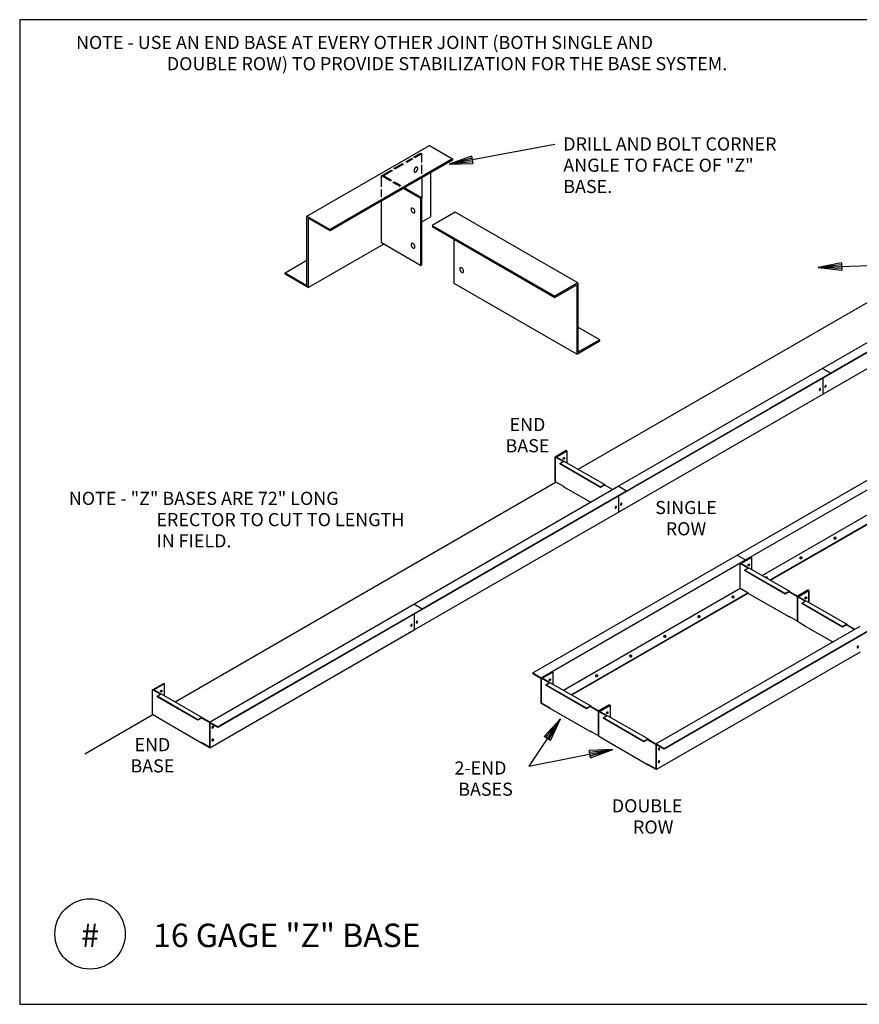
# Model space of a CAD drawing. Extents: x 7.91 to 16.91, y 1.46 to 6.71.
# Drawn here: x 7.91 to 12.38, y 1.46 to 6.71 of the extents above; entities that cross this region are included whole.
import ezdxf
from ezdxf.enums import TextEntityAlignment as Align

# ---------------------------------------------------------------- set-up
doc = ezdxf.new("R2010")
doc.units = 0
doc.header["$LTSCALE"] = 0.6
doc.header["$MEASUREMENT"] = 0
doc.linetypes.add('DASHED', pattern=[0.75, 0.5, -0.25])
for name, color, linetype in [('1', 1, 'CONTINUOUS'), ('2', 2, 'CONTINUOUS'), ('4', 4, 'CONTINUOUS'), ('8', 2, 'CONTINUOUS'), ('DIMS', 4, 'CONTINUOUS'), ('OUTLINE', 255, 'CONTINUOUS')]:
    doc.layers.add(name, color=color, linetype=linetype)
doc.styles.add('ROMANS', font='romans')

# ---------------------------------------------------------------- blocks, each defined once
blk = doc.blocks.new('ARRO')
at = {"layer": '4'}
for p, q in [((0.125, 0.02), (0, 0)), ((0.125, 0.01), (0, 0)), ((0.125, -0.01), (0, 0)), ((0, 0), (0.125, -0.02)), ((0.125, 0.02), (0.125, -0.02))]:
    blk.add_line(p, q, dxfattribs=at)

msp = doc.modelspace()

# ---------------------------------------------------------------- linework, layer by layer
at = {"layer": '1'}
for p, q in [((9.4409, 5.6668), (10.0933, 6.0434)), ((10.0933, 6.0434), (10.2161, 5.9725)), ((10.0083, 5.9808), (10.0466, 6.003)), ((10.0525, 5.9996), (10.0159, 5.9785)), ((10.0466, 6.003), (10.0525, 5.9996)), ((10.0525, 5.9528), (10.0525, 5.9996)), ((10.2161, 5.9725), (9.5637, 5.5959)), ((9.9035, 5.9203), (9.9499, 5.9471)), ((9.956, 5.9439), (9.9099, 5.9173)), ((9.9673, 5.9572), (9.9987, 5.9753)), ((10.0046, 5.972), (9.9724, 5.9534)), ((10.2161, 5.9658), (9.9742, 5.8261)), ((10.0525, 5.892), (10.0525, 5.9402)), ((10.2161, 5.9725), (10.2161, 5.9658)), ((9.838, 5.8825), (9.8904, 5.9128)), ((9.838, 5.8231), (9.838, 5.8833)), ((9.8873, 5.8541), (9.838, 5.8825)), ((9.8967, 5.9097), (9.8491, 5.8823)), ((9.894, 5.8569), (9.8496, 5.8825)), ((10.0991, 5.8991), (10.0991, 5.7541)), ((9.8456, 5.7586), (9.9684, 5.8295)), ((9.937, 5.8254), (9.8993, 5.8471)), ((9.9428, 5.8287), (9.906, 5.85)), ((10.0525, 5.8713), (10.0525, 5.7649)), ((9.838, 5.7682), (9.838, 5.8093)), ((9.8456, 5.7518), (9.9742, 5.8261)), ((9.955, 5.815), (10.0466, 5.7621)), ((10.0525, 5.7655), (9.9608, 5.8184)), ((9.8456, 5.7518), (9.5637, 5.5891)), ((9.838, 5.5239), (9.838, 5.7475)), ((9.8456, 5.7519), (9.8456, 5.7586)), ((9.8456, 5.7518), (9.8456, 5.7586)), ((10.0466, 5.7621), (10.0525, 5.7655)), ((10.0466, 5.7621), (10.0466, 5.4035)), ((10.0524, 5.4068), (10.0525, 5.7655)), ((10.0991, 5.7541), (10.0991, 5.6631)), ((10.8859, 4.3175), (13.3223, 5.7242)), ((10.2306, 5.689), (10.1078, 5.618)), ((10.885, 5.3111), (10.2306, 5.689)), ((9.4409, 5.6668), (9.5637, 5.5959)), ((9.4409, 5.2965), (9.4409, 5.6668)), ((9.5637, 5.5891), (9.4468, 5.6567)), ((9.4468, 5.6567), (9.4468, 5.2865)), ((10.0524, 5.6362), (10.0991, 5.6631)), ((10.1078, 5.618), (10.7622, 5.2402)), ((9.5637, 5.5959), (9.5637, 5.5891)), ((10.1078, 5.6113), (10.7622, 5.2335)), ((9.4468, 5.2865), (9.848, 5.5182)), ((10.0466, 5.4035), (9.838, 5.5239)), ((10.2248, 5.3087), (10.2248, 5.5438)), ((13.4545, 5.5352), (11.9071, 4.6418)), ((9.3239, 5.3641), (9.4409, 5.4316)), ((13.3205, 5.4554), (11.9071, 4.6394)), ((9.3239, 5.3574), (9.3239, 5.3641)), ((9.3239, 5.3641), (9.4409, 5.2965)), ((9.4468, 5.2865), (9.3239, 5.3574)), ((10.0466, 5.4035), (10.0524, 5.4068)), ((10.8792, 4.9309), (10.2248, 5.3087)), ((10.885, 5.3111), (10.7622, 5.2402)), ((10.885, 5.3111), (10.885, 4.941)), ((10.7622, 5.2335), (10.8792, 5.3011)), ((10.8792, 5.3011), (10.8792, 4.9309)), ((10.7622, 5.2402), (10.7622, 5.2335)), ((11.0013, 5.0081), (10.885, 5.0752)), ((11.0989, 4.2265), (12.5122, 5.0425)), ((10.8792, 4.9309), (11.0013, 5.0014)), ((11.0013, 5.0081), (10.885, 4.941)), ((11.0013, 5.0014), (11.0013, 5.0081)), ((11.101, 4.0889), (12.5143, 4.9049)), ((12.2319, 4.8293), (12.1874, 4.855)), ((12.1896, 4.8028), (12.1896, 4.7174)), ((12.1896, 4.8025), (12.1896, 4.7174)), ((11.9071, 4.6418), (11.1433, 4.2008)), ((11.9071, 4.6394), (11.1433, 4.1984)), ((11.9071, 4.6394), (11.9071, 4.6418)), ((11.9071, 4.6394), (11.9071, 4.6418)), ((11.734, 3.8598), (12.8226, 4.4883)), ((11.7784, 3.8341), (12.867, 4.4626)), ((10.7642, 4.3827), (10.8231, 4.4167)), ((10.8231, 4.4167), (10.7642, 4.3827)), ((10.7684, 4.3827), (10.8252, 4.4155)), ((10.8252, 4.4155), (10.8231, 4.4167)), ((10.8252, 4.4155), (10.8252, 4.3528)), ((10.8061, 4.3585), (10.7642, 4.3827)), ((10.7642, 4.252), (10.7642, 4.3827)), ((10.7642, 4.3827), (10.7642, 4.252)), ((10.8082, 4.3598), (10.7684, 4.3827)), ((10.7881, 4.3482), (10.8105, 4.3611)), ((10.8105, 4.3611), (11.0276, 4.2357)), ((10.7881, 4.3482), (10.7881, 4.3457)), ((11.0053, 4.2228), (10.7881, 4.3482)), ((11.0053, 4.2204), (10.7881, 4.3457)), ((11.8668, 3.7512), (12.867, 4.3287)), ((11.9088, 3.727), (12.9091, 4.3045)), ((11.9109, 3.7257), (12.9091, 4.302)), ((8.7382, 3.0775), (10.7683, 4.2496)), ((10.0103, 3.598), (11.0989, 4.2265)), ((11.1433, 4.2008), (10.0547, 3.5723)), ((10.7642, 4.252), (10.8084, 4.2265)), ((10.8084, 4.2265), (10.8084, 4.2239)), ((10.9513, 4.1413), (10.8084, 4.2239)), ((11.0276, 4.2357), (11.0053, 4.2228)), ((11.0255, 4.2321), (11.0053, 4.2204)), ((11.0053, 4.2228), (11.0053, 4.2204)), ((11.0255, 4.2318), (11.0276, 4.2331)), ((11.0255, 4.2321), (11.0255, 4.2318)), ((11.0276, 4.2357), (11.0276, 4.2331)), ((11.0697, 4.2088), (11.0276, 4.2331)), ((11.1433, 4.2008), (11.0989, 4.2265)), ((11.1433, 4.2008), (11.0989, 4.2265)), ((11.1433, 4.1984), (11.1433, 4.2008)), ((11.1433, 4.1984), (11.1433, 4.2008)), ((11.1433, 4.1984), (10.0547, 3.5699)), ((11.101, 4.1743), (11.101, 4.0889)), ((11.101, 4.174), (11.101, 4.0889)), ((10.0124, 3.4604), (11.101, 4.0889)), ((10.6454, 3.2313), (11.734, 3.8598)), ((10.6898, 3.2056), (11.7784, 3.8341)), ((11.734, 3.8598), (11.7774, 3.8347)), ((11.734, 3.8574), (11.734, 3.8598)), ((11.734, 3.8598), (11.7774, 3.8347)), ((11.7487, 3.8143), (11.8076, 3.8483)), ((11.7529, 3.8143), (11.8097, 3.8471)), ((11.7774, 3.8347), (11.7784, 3.8341)), ((11.7774, 3.8347), (11.7784, 3.8341)), ((11.7784, 3.8341), (11.7784, 3.8315)), ((11.7784, 3.8341), (11.7784, 3.8315)), ((11.8097, 3.8471), (11.8076, 3.8483)), ((11.8097, 3.8471), (11.8097, 3.7844)), ((11.7906, 3.7901), (11.7487, 3.8143)), ((11.7487, 3.6836), (11.7487, 3.8143)), ((11.7927, 3.7914), (11.7529, 3.8143)), ((11.7726, 3.7798), (11.795, 3.7927)), ((11.795, 3.7927), (12.0122, 3.6673)), ((11.7726, 3.7798), (11.7726, 3.7773)), ((11.9898, 3.6544), (11.7726, 3.7798)), ((11.9898, 3.652), (11.7726, 3.7773)), ((10.8076, 3.1397), (11.7492, 3.6834)), ((11.7487, 3.6836), (11.7929, 3.6581)), ((10.8497, 3.1155), (11.7912, 3.6591)), ((10.8518, 3.1142), (11.7929, 3.6576)), ((11.7929, 3.6581), (11.7929, 3.6555)), ((12.01, 3.5301), (11.7929, 3.6555)), ((12.0122, 3.6673), (11.9898, 3.6544)), ((12.01, 3.6637), (11.9898, 3.652)), ((11.9898, 3.6544), (11.9898, 3.652)), ((12.01, 3.6634), (12.0122, 3.6647)), ((12.01, 3.6637), (12.01, 3.6634)), ((12.0542, 3.6379), (12.01, 3.6634)), ((12.0122, 3.6673), (12.0122, 3.6647)), ((12.0542, 3.6404), (12.0122, 3.6647)), ((12.111, 3.6732), (12.0542, 3.6404)), ((12.1131, 3.6719), (12.0542, 3.6379)), ((12.0542, 3.6379), (12.1131, 3.6719)), ((12.0542, 3.6379), (12.0542, 3.5072)), ((12.0961, 3.6138), (12.0542, 3.6379)), ((12.0542, 3.5072), (12.0542, 3.6379)), ((12.0584, 3.6379), (12.1152, 3.6707)), ((12.0982, 3.615), (12.0584, 3.6379)), ((12.1131, 3.6719), (12.111, 3.6732)), ((12.1131, 3.6719), (12.1131, 3.609)), ((12.1152, 3.6707), (12.1131, 3.6719)), ((12.1152, 3.6707), (12.1152, 3.6081)), ((8.9217, 2.9695), (10.0103, 3.598)), ((10.0547, 3.5723), (8.9661, 2.9438)), ((10.0547, 3.5723), (10.0103, 3.598)), ((10.0547, 3.5723), (10.0103, 3.598)), ((10.0547, 3.5699), (10.0547, 3.5723)), ((10.0547, 3.5699), (10.0547, 3.5723)), ((12.0781, 3.6034), (12.1005, 3.6163)), ((12.0781, 3.6034), (12.0781, 3.601)), ((12.2953, 3.478), (12.0781, 3.6034)), ((12.2953, 3.4756), (12.0781, 3.601)), ((12.1005, 3.6163), (12.3176, 3.4909)), ((10.0547, 3.5699), (8.9661, 2.9414)), ((10.0124, 3.5458), (10.0124, 3.4604)), ((10.0124, 3.5455), (10.0124, 3.4604)), ((12.01, 3.5327), (12.01, 3.5301)), ((12.0542, 3.5072), (12.01, 3.5327)), ((12.01, 3.5301), (12.0122, 3.5313)), ((11.3003, 2.8532), (12.3889, 3.4817)), ((12.0542, 3.5072), (12.0984, 3.4817)), ((12.0984, 3.4817), (12.0984, 3.4791)), ((12.2414, 3.3965), (12.0984, 3.4791)), ((12.3176, 3.4909), (12.2953, 3.478)), ((12.3155, 3.4873), (12.2953, 3.4756)), ((12.2953, 3.478), (12.2953, 3.4756)), ((12.3155, 3.4871), (12.3176, 3.4883)), ((12.3155, 3.4873), (12.3155, 3.4871)), ((12.3569, 3.4632), (12.3155, 3.4871)), ((12.3176, 3.4909), (12.3176, 3.4883)), ((12.359, 3.4644), (12.3176, 3.4883)), ((8.9238, 2.8319), (10.0124, 3.4604)), ((12.4333, 3.4561), (11.3447, 2.8276)), ((12.4333, 3.4536), (11.3447, 2.8251)), ((11.3024, 2.7157), (12.391, 3.3442)), ((10.6454, 3.2289), (10.6454, 3.2313)), ((10.6454, 3.2313), (10.6888, 3.2062)), ((10.6454, 3.2289), (10.6877, 3.2044)), ((10.6877, 3.2044), (10.6877, 3.0705)), ((10.6888, 3.2062), (10.6898, 3.2056)), ((10.6896, 3.2028), (10.7485, 3.2368)), ((10.7314, 3.1786), (10.6896, 3.2028)), ((10.6896, 3.0721), (10.6896, 3.2028)), ((10.6898, 3.2056), (10.6898, 3.0717)), ((10.6938, 3.2028), (10.7506, 3.2356)), ((10.7336, 3.1799), (10.6938, 3.2028)), ((10.7506, 3.2356), (10.7485, 3.2368)), ((10.7506, 3.2356), (10.7506, 3.1729)), ((8.6183, 3.1417), (8.6772, 3.1757)), ((8.6225, 3.1417), (8.6793, 3.1744)), ((8.6793, 3.1744), (8.6772, 3.1757)), ((8.6793, 3.1744), (8.6793, 3.1118)), ((10.7135, 3.1683), (10.7358, 3.1812)), ((10.7135, 3.1683), (10.7135, 3.1658)), ((10.9306, 3.0429), (10.7135, 3.1683)), ((10.9306, 3.0405), (10.7135, 3.1658)), ((10.7358, 3.1812), (10.953, 3.0558)), ((8.6602, 3.1175), (8.6183, 3.1417)), ((8.6183, 3.011), (8.6183, 3.1417)), ((8.6623, 3.1187), (8.6225, 3.1417)), ((8.6422, 3.1071), (8.6646, 3.12)), ((8.6422, 3.1071), (8.6422, 3.1047)), ((8.8593, 2.9817), (8.6422, 3.1071)), ((8.8593, 2.9793), (8.6422, 3.1047)), ((8.6646, 3.12), (8.8817, 2.9947)), ((10.6877, 3.0705), (10.7319, 3.045)), ((10.6896, 3.0721), (10.7337, 3.0466)), ((10.6898, 3.0717), (10.7319, 3.0475)), ((10.7319, 3.045), (10.7319, 3.0475)), ((10.7337, 3.0466), (10.7337, 3.044)), ((10.953, 3.0558), (10.9306, 3.0429)), ((10.9509, 3.0522), (10.9306, 3.0405)), ((10.9509, 3.0519), (10.953, 3.0532)), ((10.9509, 3.0522), (10.9509, 3.0519)), ((10.9951, 3.0264), (10.9509, 3.0519)), ((10.953, 3.0558), (10.953, 3.0532)), ((10.9951, 3.0289), (10.953, 3.0532)), ((11.0518, 3.0617), (10.9951, 3.0289)), ((10.9951, 3.0264), (11.054, 3.0604)), ((11.054, 3.0604), (10.9951, 3.0264)), ((10.9993, 3.0264), (11.0561, 3.0592)), ((11.054, 3.0604), (11.0518, 3.0617)), ((11.0561, 3.0592), (11.054, 3.0604)), ((11.0561, 3.0592), (11.0561, 2.9966)), ((8.2579, 2.8003), (8.6194, 3.009)), ((8.6183, 3.011), (8.6625, 2.9855)), ((8.8817, 2.9947), (8.8593, 2.9817)), ((8.8817, 2.9947), (8.8817, 2.992)), ((10.9509, 2.9186), (10.7337, 3.044)), ((10.9306, 3.0429), (10.9306, 3.0405)), ((11.0369, 3.0023), (10.9951, 3.0264)), ((10.9951, 2.8957), (10.9951, 3.0264)), ((10.9951, 3.0264), (10.9951, 2.8957)), ((11.039, 3.0035), (10.9993, 3.0264)), ((11.019, 2.9919), (11.0413, 3.0048)), ((11.0413, 3.0048), (11.2585, 2.8794)), ((8.6625, 2.9855), (8.6625, 2.9828)), ((8.8796, 2.8574), (8.6625, 2.9828)), ((8.8796, 2.991), (8.8593, 2.9793)), ((8.8593, 2.9817), (8.8593, 2.9793)), ((8.8796, 2.9908), (8.8817, 2.992)), ((8.8796, 2.991), (8.8796, 2.9908)), ((8.9217, 2.9665), (8.8796, 2.9908)), ((8.9217, 2.9689), (8.8817, 2.992)), ((8.9217, 2.9695), (8.9217, 2.8356)), ((8.9661, 2.9438), (8.9217, 2.9695)), ((8.9238, 2.9658), (8.9238, 2.8319)), ((8.9661, 2.9414), (8.9238, 2.9658)), ((8.9238, 2.9653), (8.9238, 2.8346)), ((8.9661, 2.9414), (8.9661, 2.9438)), ((10.7916, 2.9859), (10.6236, 2.7343)), ((11.019, 2.9919), (11.019, 2.9895)), ((11.2361, 2.8665), (11.019, 2.9919)), ((11.2361, 2.8641), (11.019, 2.9895)), ((10.9509, 2.9212), (10.9509, 2.9186)), ((10.9951, 2.8957), (10.9509, 2.9212)), ((10.9509, 2.9186), (10.9531, 2.9198)), ((10.9951, 2.8957), (11.0392, 2.8702)), ((8.8796, 2.8601), (8.8796, 2.8574)), ((8.9238, 2.8346), (8.8796, 2.8601)), ((8.8796, 2.8574), (8.8796, 2.8599)), ((8.9217, 2.8356), (8.8796, 2.8599)), ((8.8796, 2.8574), (8.8818, 2.8587)), ((8.9238, 2.8319), (8.8796, 2.8574)), ((11.0392, 2.8702), (11.0392, 2.8676)), ((11.2564, 2.7422), (11.0392, 2.8676)), ((11.2585, 2.8794), (11.2361, 2.8665)), ((11.2564, 2.8758), (11.2361, 2.8641)), ((11.2361, 2.8665), (11.2361, 2.8641)), ((11.2564, 2.8756), (11.2585, 2.8768)), ((11.2564, 2.8758), (11.2564, 2.8756)), ((11.3006, 2.8501), (11.2564, 2.8756)), ((11.2585, 2.8794), (11.2585, 2.8768)), ((11.3006, 2.8525), (11.2585, 2.8768)), ((11.3003, 2.8532), (11.3003, 2.7193)), ((11.3447, 2.8276), (11.3003, 2.8532)), ((11.3006, 2.8501), (11.3006, 2.7194)), ((11.3024, 2.8495), (11.3024, 2.7157)), ((11.3447, 2.8251), (11.3024, 2.8495)), ((10.6236, 2.7343), (11.0707, 2.8227)), ((11.3447, 2.8251), (11.3447, 2.8276)), ((11.2564, 2.7449), (11.2564, 2.7422)), ((11.3006, 2.7194), (11.2564, 2.7449)), ((11.2564, 2.7422), (11.2585, 2.7435)), ((11.2582, 2.7412), (11.2582, 2.7436)), ((11.3003, 2.7193), (11.2582, 2.7436)), ((11.3024, 2.7157), (11.2582, 2.7412))]:
    msp.add_line(p, q, dxfattribs=at)
at = {"layer": '1', "linetype": 'DASHED'}
msp.add_lwpolyline([(10.0142, 5.9195, 0.058752), (10.0119, 5.9141, 0.072341), (10.0113, 5.9095, 0.106617), (10.0122, 5.9051, 0.156851), (10.0142, 5.9029, 0.156851), (10.0172, 5.9022, 0.106617), (10.0214, 5.9036, 0.072341), (10.0252, 5.9065, 0.058752), (10.0286, 5.9112, 0.058752), (10.0309, 5.9165, 0.072341), (10.0316, 5.9212, 0.106617), (10.0307, 5.9255, 0.156851), (10.0286, 5.9278, 0.156851), (10.0257, 5.9284, 0.106617), (10.0214, 5.9271, 0.072341), (10.0177, 5.9241, 0.058752)], format="xyb", close=True, dxfattribs=at)
at = {"layer": '1'}
for points in [[(9.9987, 5.6933, 0.058752), (10.0022, 5.6886, 0.072341), (10.0059, 5.6857, 0.106617), (10.0101, 5.6844, 0.156851), (10.0131, 5.685, 0.156851), (10.0152, 5.6873, 0.106617), (10.0161, 5.6916, 0.072341), (10.0154, 5.6963, 0.058752), (10.0131, 5.7016, 0.058752), (10.0096, 5.7063, 0.072341), (10.0059, 5.7092, 0.106617), (10.0017, 5.7106, 0.156851), (9.9987, 5.7099, 0.156851), (9.9967, 5.7077, 0.106617), (9.9957, 5.7033, 0.072341), (9.9964, 5.6987, 0.058752)], [(9.9987, 5.5053, 0.058752), (10.0022, 5.5006, 0.072341), (10.0059, 5.4977, 0.106617), (10.0101, 5.4964, 0.156851), (10.0131, 5.497, 0.156851), (10.0152, 5.4993, 0.106617), (10.0161, 5.5036, 0.072341), (10.0154, 5.5083, 0.058752), (10.0131, 5.5136, 0.058752), (10.0096, 5.5183, 0.072341), (10.0059, 5.5212, 0.106617), (10.0017, 5.5226, 0.156851), (9.9987, 5.5219, 0.156851), (9.9967, 5.5197, 0.106617), (9.9957, 5.5153, 0.072341), (9.9964, 5.5106, 0.058752)], [(10.2583, 5.375, 0.058752), (10.2618, 5.3704, 0.072341), (10.2655, 5.3674, 0.106617), (10.2697, 5.3661, 0.156851), (10.2727, 5.3667, 0.156851), (10.2747, 5.369, 0.106617), (10.2757, 5.3733, 0.072341), (10.275, 5.378, 0.058752), (10.2727, 5.3833, 0.058752), (10.2692, 5.388, 0.072341), (10.2655, 5.3909, 0.106617), (10.2613, 5.3923, 0.156851), (10.2583, 5.3916, 0.156851), (10.2563, 5.3894, 0.106617), (10.2553, 5.385, 0.072341), (10.256, 5.3804, 0.058752)], [(12.1722, 4.7444, 0.058752), (12.1714, 4.7425, 0.072341), (12.1712, 4.7408, 0.106617), (12.1715, 4.7392, 0.156851), (12.1722, 4.7384, 0.156851), (12.1733, 4.7382, 0.106617), (12.1748, 4.7387, 0.072341), (12.1762, 4.7397, 0.058752), (12.1774, 4.7414, 0.058752), (12.1783, 4.7434, 0.072341), (12.1785, 4.7451, 0.106617), (12.1782, 4.7466, 0.156851), (12.1774, 4.7474, 0.156851), (12.1764, 4.7477, 0.106617), (12.1748, 4.7472, 0.072341), (12.1735, 4.7461, 0.058752)], [(12.2017, 4.7614, 0.058752), (12.2008, 4.7595, 0.072341), (12.2006, 4.7578, 0.106617), (12.2009, 4.7562, 0.156851), (12.2017, 4.7554, 0.156851), (12.2028, 4.7552, 0.106617), (12.2043, 4.7557, 0.072341), (12.2056, 4.7567, 0.058752), (12.2069, 4.7584, 0.058752), (12.2077, 4.7604, 0.072341), (12.208, 4.7621, 0.106617), (12.2076, 4.7636, 0.156851), (12.2069, 4.7644, 0.156851), (12.2058, 4.7647, 0.106617), (12.2043, 4.7642, 0.072341), (12.2029, 4.7631, 0.058752)], [(10.8131, 4.3742, -0.058752), (10.8118, 4.3725, -0.072341), (10.8105, 4.3714, -0.106617), (10.8089, 4.3709, -0.156851), (10.8079, 4.3711, -0.156851), (10.8071, 4.372, -0.106617), (10.8068, 4.3735, -0.072341), (10.807, 4.3752, -0.058752), (10.8079, 4.3772, -0.058752), (10.8091, 4.3788, -0.072341), (10.8105, 4.3799, -0.106617), (10.812, 4.3804, -0.156851), (10.8131, 4.3802, -0.156851), (10.8138, 4.3793, -0.106617), (10.8141, 4.3778, -0.072341), (10.8139, 4.3761, -0.058752)], [(11.0836, 4.1159, 0.058752), (11.0828, 4.114, 0.072341), (11.0826, 4.1123, 0.106617), (11.0829, 4.1107, 0.156851), (11.0836, 4.1099, 0.156851), (11.0847, 4.1097, 0.106617), (11.0862, 4.1102, 0.072341), (11.0876, 4.1112, 0.058752), (11.0888, 4.1129, 0.058752), (11.0897, 4.1149, 0.072341), (11.0899, 4.1166, 0.106617), (11.0896, 4.1181, 0.156851), (11.0888, 4.1189, 0.156851), (11.0878, 4.1192, 0.106617), (11.0862, 4.1187, 0.072341), (11.0849, 4.1176, 0.058752)], [(11.1131, 4.1329, 0.058752), (11.1123, 4.131, 0.072341), (11.112, 4.1293, 0.106617), (11.1123, 4.1277, 0.156851), (11.1131, 4.1269, 0.156851), (11.1142, 4.1267, 0.106617), (11.1157, 4.1272, 0.072341), (11.117, 4.1282, 0.058752), (11.1183, 4.1299, 0.058752), (11.1191, 4.1319, 0.072341), (11.1194, 4.1336, 0.106617), (11.119, 4.1351, 0.156851), (11.1183, 4.1359, 0.156851), (11.1172, 4.1362, 0.106617), (11.1157, 4.1357, 0.072341), (11.1143, 4.1346, 0.058752)], [(12.2549, 3.9539, 0.058752), (12.2523, 3.9536, 0.072341), (12.2503, 3.9528, 0.106617), (12.2488, 3.9515, 0.156851), (12.2484, 3.9502, 0.156851), (12.2488, 3.9488, 0.106617), (12.2503, 3.9475, 0.072341), (12.2523, 3.9467, 0.058752), (12.2549, 3.9464, 0.058752), (12.2575, 3.9467, 0.072341), (12.2595, 3.9475, 0.106617), (12.261, 3.9488, 0.156851), (12.2614, 3.9502, 0.156851), (12.261, 3.9515, 0.106617), (12.2595, 3.9528, 0.072341), (12.2575, 3.9536, 0.058752)], [(12.073, 3.8489, 0.058752), (12.0704, 3.8486, 0.072341), (12.0684, 3.8478, 0.106617), (12.067, 3.8465, 0.156851), (12.0665, 3.8452, 0.156851), (12.067, 3.8438, 0.106617), (12.0684, 3.8425, 0.072341), (12.0704, 3.8417, 0.058752), (12.073, 3.8414, 0.058752), (12.0756, 3.8417, 0.072341), (12.0776, 3.8425, 0.106617), (12.0791, 3.8438, 0.156851), (12.0795, 3.8452, 0.156851), (12.0791, 3.8465, 0.106617), (12.0776, 3.8478, 0.072341), (12.0756, 3.8486, 0.058752)], [(11.7976, 3.8057, -0.058752), (11.7963, 3.8041, -0.072341), (11.795, 3.803, -0.106617), (11.7935, 3.8025, -0.156851), (11.7924, 3.8027, -0.156851), (11.7917, 3.8036, -0.106617), (11.7913, 3.8051, -0.072341), (11.7916, 3.8068, -0.058752), (11.7924, 3.8088, -0.058752), (11.7937, 3.8104, -0.072341), (11.795, 3.8115, -0.106617), (11.7965, 3.812, -0.156851), (11.7976, 3.8118, -0.156851), (11.7983, 3.8109, -0.106617), (11.7987, 3.8094, -0.072341), (11.7984, 3.8077, -0.058752)], [(11.7119, 3.6404, 0.058752), (11.7093, 3.6401, 0.072341), (11.7073, 3.6393, 0.106617), (11.7058, 3.638, 0.156851), (11.7054, 3.6367, 0.156851), (11.7058, 3.6353, 0.106617), (11.7073, 3.634, 0.072341), (11.7093, 3.6332, 0.058752), (11.7119, 3.6329, 0.058752), (11.7145, 3.6332, 0.072341), (11.7165, 3.634, 0.106617), (11.718, 3.6353, 0.156851), (11.7184, 3.6367, 0.156851), (11.718, 3.638, 0.106617), (11.7165, 3.6393, 0.072341), (11.7145, 3.6401, 0.058752)], [(12.101, 3.6306, -0.058752), (12.0997, 3.6289, -0.072341), (12.0984, 3.6278, -0.106617), (12.0969, 3.6274, -0.156851), (12.0958, 3.6276, -0.156851), (12.095, 3.6284, -0.106617), (12.0947, 3.63, -0.072341), (12.0949, 3.6317, -0.058752), (12.0958, 3.6336, -0.058752), (12.097, 3.6353, -0.072341), (12.0984, 3.6363, -0.106617), (12.0999, 3.6368, -0.156851), (12.101, 3.6366, -0.156851), (12.1017, 3.6358, -0.106617), (12.1021, 3.6342, -0.072341), (12.1018, 3.6325, -0.058752)], [(12.1031, 3.6294, -0.058752), (12.1018, 3.6277, -0.072341), (12.1005, 3.6266, -0.106617), (12.099, 3.6261, -0.156851), (12.0979, 3.6264, -0.156851), (12.0971, 3.6272, -0.106617), (12.0968, 3.6288, -0.072341), (12.0971, 3.6304, -0.058752), (12.0979, 3.6324, -0.058752), (12.0991, 3.6341, -0.072341), (12.1005, 3.6351, -0.106617), (12.102, 3.6356, -0.156851), (12.1031, 3.6354, -0.156851), (12.1038, 3.6346, -0.106617), (12.1042, 3.633, -0.072341), (12.1039, 3.6313, -0.058752)], [(11.53, 3.5354, 0.058752), (11.5274, 3.5351, 0.072341), (11.5254, 3.5343, 0.106617), (11.524, 3.533, 0.156851), (11.5235, 3.5317, 0.156851), (11.524, 3.5303, 0.106617), (11.5254, 3.529, 0.072341), (11.5274, 3.5282, 0.058752), (11.53, 3.5279, 0.058752), (11.5326, 3.5282, 0.072341), (11.5346, 3.529, 0.106617), (11.5361, 3.5303, 0.156851), (11.5365, 3.5317, 0.156851), (11.5361, 3.533, 0.106617), (11.5346, 3.5343, 0.072341), (11.5326, 3.5351, 0.058752)], [(9.995, 3.4874, 0.058752), (9.9942, 3.4855, 0.072341), (9.994, 3.4838, 0.106617), (9.9943, 3.4822, 0.156851), (9.995, 3.4814, 0.156851), (9.9961, 3.4812, 0.106617), (9.9976, 3.4817, 0.072341), (9.999, 3.4827, 0.058752), (10.0002, 3.4844, 0.058752), (10.0011, 3.4864, 0.072341), (10.0013, 3.4881, 0.106617), (10.001, 3.4896, 0.156851), (10.0002, 3.4904, 0.156851), (9.9992, 3.4907, 0.106617), (9.9976, 3.4902, 0.072341), (9.9963, 3.4891, 0.058752)], [(10.0245, 3.5044, 0.058752), (10.0237, 3.5025, 0.072341), (10.0234, 3.5008, 0.106617), (10.0237, 3.4992, 0.156851), (10.0245, 3.4984, 0.156851), (10.0256, 3.4982, 0.106617), (10.0271, 3.4987, 0.072341), (10.0284, 3.4997, 0.058752), (10.0297, 3.5014, 0.058752), (10.0305, 3.5034, 0.072341), (10.0308, 3.5051, 0.106617), (10.0304, 3.5066, 0.156851), (10.0297, 3.5074, 0.156851), (10.0286, 3.5077, 0.106617), (10.0271, 3.5072, 0.072341), (10.0257, 3.5061, 0.058752)], [(11.3482, 3.4304, 0.058752), (11.3456, 3.4301, 0.072341), (11.3436, 3.4293, 0.106617), (11.3421, 3.428, 0.156851), (11.3417, 3.4267, 0.156851), (11.3421, 3.4253, 0.106617), (11.3436, 3.424, 0.072341), (11.3456, 3.4232, 0.058752), (11.3482, 3.4229, 0.058752), (11.3508, 3.4232, 0.072341), (11.3528, 3.424, 0.106617), (11.3542, 3.4253, 0.156851), (11.3547, 3.4267, 0.156851), (11.3542, 3.428, 0.106617), (11.3528, 3.4293, 0.072341), (11.3508, 3.4301, 0.058752)], [(12.3737, 3.3712, 0.058752), (12.3728, 3.3692, 0.072341), (12.3726, 3.3675, 0.106617), (12.3729, 3.366, 0.156851), (12.3737, 3.3651, 0.156851), (12.3747, 3.3649, 0.106617), (12.3763, 3.3654, 0.072341), (12.3776, 3.3665, 0.058752), (12.3789, 3.3682, 0.058752), (12.3797, 3.3701, 0.072341), (12.3799, 3.3718, 0.106617), (12.3796, 3.3733, 0.156851), (12.3789, 3.3742, 0.156851), (12.3778, 3.3744, 0.106617), (12.3763, 3.3739, 0.072341), (12.3749, 3.3728, 0.058752)], [(11.1663, 3.3254, 0.058752), (11.1637, 3.3251, 0.072341), (11.1617, 3.3243, 0.106617), (11.1602, 3.323, 0.156851), (11.1598, 3.3217, 0.156851), (11.1602, 3.3203, 0.106617), (11.1617, 3.319, 0.072341), (11.1637, 3.3182, 0.058752), (11.1663, 3.3179, 0.058752), (11.1689, 3.3182, 0.072341), (11.1709, 3.319, 0.106617), (11.1724, 3.3203, 0.156851), (11.1728, 3.3217, 0.156851), (11.1724, 3.323, 0.106617), (11.1709, 3.3243, 0.072341), (11.1689, 3.3251, 0.058752)], [(10.9844, 3.2204, 0.058752), (10.9818, 3.2201, 0.072341), (10.9798, 3.2193, 0.106617), (10.9784, 3.218, 0.156851), (10.9779, 3.2167, 0.156851), (10.9784, 3.2153, 0.106617), (10.9798, 3.214, 0.072341), (10.9818, 3.2132, 0.058752), (10.9844, 3.2129, 0.058752), (10.987, 3.2132, 0.072341), (10.989, 3.214, 0.106617), (10.9905, 3.2153, 0.156851), (10.9909, 3.2167, 0.156851), (10.9905, 3.218, 0.106617), (10.989, 3.2193, 0.072341), (10.987, 3.2201, 0.058752)], [(10.7384, 3.1942, -0.058752), (10.7372, 3.1926, -0.072341), (10.7358, 3.1915, -0.106617), (10.7343, 3.191, -0.156851), (10.7332, 3.1912, -0.156851), (10.7325, 3.1921, -0.106617), (10.7322, 3.1936, -0.072341), (10.7324, 3.1953, -0.058752), (10.7332, 3.1973, -0.058752), (10.7345, 3.1989, -0.072341), (10.7358, 3.2, -0.106617), (10.7374, 3.2005, -0.156851), (10.7384, 3.2003, -0.156851), (10.7392, 3.1994, -0.106617), (10.7395, 3.1979, -0.072341), (10.7393, 3.1962, -0.058752)], [(8.6672, 3.1331, -0.058752), (8.6659, 3.1314, -0.072341), (8.6646, 3.1303, -0.106617), (8.663, 3.1299, -0.156851), (8.662, 3.1301, -0.156851), (8.6612, 3.1309, -0.106617), (8.6609, 3.1325, -0.072341), (8.6611, 3.1342, -0.058752), (8.662, 3.1361, -0.058752), (8.6632, 3.1378, -0.072341), (8.6646, 3.1388, -0.106617), (8.6661, 3.1393, -0.156851), (8.6672, 3.1391, -0.156851), (8.6679, 3.1383, -0.106617), (8.6682, 3.1367, -0.072341), (8.668, 3.135, -0.058752)], [(11.0439, 3.0179, -0.058752), (11.0427, 3.0162, -0.072341), (11.0413, 3.0151, -0.106617), (11.0398, 3.0146, -0.156851), (11.0387, 3.0149, -0.156851), (11.038, 3.0157, -0.106617), (11.0377, 3.0173, -0.072341), (11.0379, 3.0189, -0.058752), (11.0387, 3.0209, -0.058752), (11.04, 3.0226, -0.072341), (11.0413, 3.0236, -0.106617), (11.0429, 3.0241, -0.156851), (11.0439, 3.0239, -0.156851), (11.0447, 3.0231, -0.106617), (11.045, 3.0215, -0.072341), (11.0448, 3.0198, -0.058752)], [(8.9359, 2.9439, 0.058752), (8.9351, 2.942, 0.072341), (8.9348, 2.9403, 0.106617), (8.9352, 2.9387, 0.156851), (8.9359, 2.9379, 0.156851), (8.937, 2.9377, 0.106617), (8.9385, 2.9382, 0.072341), (8.9398, 2.9392, 0.058752), (8.9411, 2.9409, 0.058752), (8.9419, 2.9429, 0.072341), (8.9422, 2.9446, 0.106617), (8.9418, 2.9461, 0.156851), (8.9411, 2.9469, 0.156851), (8.94, 2.9472, 0.106617), (8.9385, 2.9467, 0.072341), (8.9372, 2.9456, 0.058752)], [(8.9411, 2.9409, -0.058752), (8.9398, 2.9392, -0.072341), (8.9385, 2.9382, -0.106617), (8.937, 2.9377, -0.156851), (8.9359, 2.9379, -0.156851), (8.9352, 2.9387, -0.106617), (8.9348, 2.9403, -0.072341), (8.9351, 2.942, -0.058752), (8.9359, 2.9439, -0.058752), (8.9372, 2.9456, -0.072341), (8.9385, 2.9467, -0.106617), (8.94, 2.9472, -0.156851), (8.9411, 2.9469, -0.156851), (8.9418, 2.9461, -0.106617), (8.9422, 2.9446, -0.072341), (8.9419, 2.9429, -0.058752)], [(8.9359, 2.8759, 0.058752), (8.9351, 2.874, 0.072341), (8.9348, 2.8723, 0.106617), (8.9352, 2.8707, 0.156851), (8.9359, 2.8699, 0.156851), (8.937, 2.8697, 0.106617), (8.9385, 2.8702, 0.072341), (8.9398, 2.8712, 0.058752), (8.9411, 2.8729, 0.058752), (8.9419, 2.8749, 0.072341), (8.9422, 2.8766, 0.106617), (8.9418, 2.8781, 0.156851), (8.9411, 2.8789, 0.156851), (8.94, 2.8792, 0.106617), (8.9385, 2.8787, 0.072341), (8.9372, 2.8776, 0.058752)], [(8.9411, 2.8729, -0.058752), (8.9398, 2.8712, -0.072341), (8.9385, 2.8702, -0.106617), (8.937, 2.8697, -0.156851), (8.9359, 2.8699, -0.156851), (8.9352, 2.8707, -0.106617), (8.9348, 2.8723, -0.072341), (8.9351, 2.874, -0.058752), (8.9359, 2.8759, -0.058752), (8.9372, 2.8776, -0.072341), (8.9385, 2.8787, -0.106617), (8.94, 2.8792, -0.156851), (8.9411, 2.8789, -0.156851), (8.9418, 2.8781, -0.106617), (8.9422, 2.8766, -0.072341), (8.9419, 2.8749, -0.058752)], [(11.3145, 2.8277, 0.058752), (11.3137, 2.8257, 0.072341), (11.3134, 2.824, 0.106617), (11.3138, 2.8225, 0.156851), (11.3145, 2.8216, 0.156851), (11.3156, 2.8214, 0.106617), (11.3171, 2.8219, 0.072341), (11.3185, 2.823, 0.058752), (11.3197, 2.8247, 0.058752), (11.3205, 2.8266, 0.072341), (11.3208, 2.8283, 0.106617), (11.3205, 2.8298, 0.156851), (11.3197, 2.8307, 0.156851), (11.3186, 2.8309, 0.106617), (11.3171, 2.8304, 0.072341), (11.3158, 2.8293, 0.058752)], [(11.3145, 2.7597, 0.058752), (11.3137, 2.7577, 0.072341), (11.3134, 2.756, 0.106617), (11.3138, 2.7545, 0.156851), (11.3145, 2.7536, 0.156851), (11.3156, 2.7534, 0.106617), (11.3171, 2.7539, 0.072341), (11.3185, 2.755, 0.058752), (11.3197, 2.7567, 0.058752), (11.3205, 2.7586, 0.072341), (11.3208, 2.7603, 0.106617), (11.3205, 2.7618, 0.156851), (11.3197, 2.7627, 0.156851), (11.3186, 2.7629, 0.106617), (11.3171, 2.7624, 0.072341), (11.3158, 2.7613, 0.058752)]]:
    msp.add_lwpolyline(points, format="xyb", close=True, dxfattribs=at)
for points in [[(11.8886, 3.7424, 0.058752), (11.886, 3.7421, 0.072341), (11.884, 3.7413, 0.106617)], [(11.8932, 3.736, 0.106617), (11.8946, 3.7373, 0.156851), (11.8951, 3.7387, 0.156851), (11.8946, 3.74, 0.106617), (11.8932, 3.7413, 0.072341), (11.8912, 3.7421, 0.058752), (11.8886, 3.7424, 0.058752)]]:
    msp.add_lwpolyline(points, format="xyb", dxfattribs=at)
msp.add_circle((8.2849, 1.8396), 0.1875, dxfattribs=at)
at = {"layer": '4'}
for p, q in [((10.7613, 6.0493), (10.1985, 5.9436)), ((12.8963, 5.4164), (12.1658, 5.3941))]:
    msp.add_line(p, q, dxfattribs=at)
at = {"layer": 'OUTLINE'}
for p, q in [((7.9099, 6.7146), (7.9099, 1.4646)), ((16.9099, 6.7146), (7.9099, 6.7146)), ((7.9099, 1.4646), (16.9099, 1.4646))]:
    msp.add_line(p, q, dxfattribs=at)

# ---------------------------------------------------------------- block references
at = {"layer": '1'}
for p, rotation in [((10.7916, 2.9859), 236.1065256413796), ((11.0707, 2.8227), 190.9277332819793)]:
    msp.add_blockref('ARRO', p, dxfattribs=dict(at, rotation=rotation))
at = {"layer": '4'}
for p, rotation in [((10.1985, 5.9436), 10.87995061443924), ((12.1658, 5.3941), 1.949997953003328)]:
    msp.add_blockref('ARRO', p, dxfattribs=dict(at, rotation=rotation))

# ---------------------------------------------------------------- texts
at = {"layer": '2', "style": 'ROMANS'}
for s, p in [('END', (10.6159, 4.5212)), ('BASE', (10.6159, 4.4079)), ('SINGLE', (11.4608, 4.0784)), ('ROW', (11.4608, 3.9651)), ('END', (8.6171, 2.8141)), ('BASE', (8.6171, 2.7008))]:
    msp.add_text(s, height=0.07, dxfattribs=at).set_placement(p, align=Align.CENTER)
for s, p in [('2-END', (10.227, 2.6899)), ('BASES', (10.247, 2.5765)), ('DOUBLE', (11.0654, 2.488)), ('ROW', (11.1784, 2.3747))]:
    msp.add_text(s, height=0.07, dxfattribs=at).set_placement(p)
at = {"layer": '8', "style": 'ROMANS'}
for s, height, p in [('NOTE - USE AN END BASE AT EVERY OTHER JOINT (BOTH SINGLE AND', 0.07, (8.2101, 6.5582)), ('DOUBLE ROW) TO PROVIDE STABILIZATION FOR THE BASE SYSTEM.', 0.07, (8.6941, 6.4449)), ('DRILL AND BOLT CORNER', 0.07, (10.807, 6.0169)), ('ANGLE TO FACE OF "Z"', 0.07, (10.807, 5.9036)), ('BASE.', 0.07, (10.807, 5.7902)), ('NOTE - "Z" BASES ARE 72" LONG', 0.07, (8.1719, 4.1273)), ('ERECTOR TO CUT TO LENGTH', 0.07, (8.6387, 4.014)), ('IN FIELD.', 0.07, (8.6387, 3.9007)), ('16 GAGE "Z" BASE', 0.125, (8.6211, 1.7698))]:
    msp.add_text(s, height=height, dxfattribs=at).set_placement(p)
at = {"layer": 'DIMS'}
msp.add_attdef('#', text='', height=0.125, dxfattribs=at).set_placement((8.2849, 1.7699), align=Align.CENTER)

doc.saveas('drawing.dxf')
